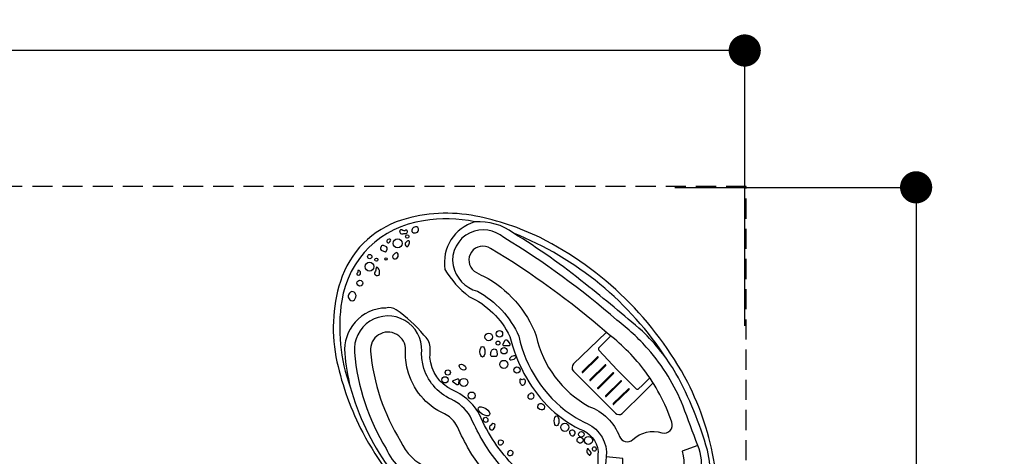
# Model space of a CAD drawing. Extents: x -4287 to 3297, y -2556 to 2293.
# Drawn here: x -375 to 3297, y 666 to 2293 of the extents above; entities that cross this region are included whole.
import ezdxf

# ---------------------------------------------------------------- set-up
doc = ezdxf.new("R2010")
doc.units = 0
doc.header["$LTSCALE"] = 150
doc.header["$MEASUREMENT"] = 0
doc.linetypes.add('DASHED', pattern=[0.75, 0.5, -0.25])
doc.layers.get('0').update_dxf_attribs({"linetype": 'CONTINUOUS'})
doc.layers.get('Defpoints').update_dxf_attribs({"linetype": 'CONTINUOUS'})
for name, color, linetype in [('PW_DIMS_ASTM', 30, 'CONTINUOUS'), ('PW_FallZone_ASTM', 30, 'DASHED'), ('PW_STRUCTURE', 121, 'CONTINUOUS')]:
    doc.layers.add(name, color=color, linetype=linetype)
doc.dimstyles.new('PW_Metric', dxfattribs={"dimtxt": 175, "dimasz": 120, "dimexe": 50, "dimexo": 100, "dimgap": 80, "dimtad": 0, "dimtih": 1, "dimtoh": 1, "dimlfac": 0.001, "dimrnd": 0.01, "dimzin": 0, "dimtxsty": 'Standard', "dimblk": 'DOT', "dimcen": 0.09, "dimadec": 0, "dimazin": 0, "dimtfac": 1, "dimtofl": 0, "dimtmove": 0, "dimatfit": 3, "dimfxl": 0, "dimtolj": 1, "dimtzin": 0, "dimarcsym": 0})

# ---------------------------------------------------------------- blocks, each defined once
blk = doc.blocks.new('_Dot')
at = {"color": 0, "linetype": 'ByBlock', "lineweight": -2}
blk.add_line((-0.5, 0), (-1, 0), dxfattribs=at)
at = {"color": 0, "linetype": 'ByBlock', "const_width": 0.5}
blk.add_lwpolyline([(-0.25, 0, 1), (0.25, 0, 1)], format="xyb", close=True, dxfattribs=at)
blk = doc.blocks.new('*D13')
at = {"layer": 'Defpoints', "color": 0}
for p in [(1969.2, 1668.2), (1529.9, -2495.9), (2968.6, -2495.9)]:
    blk.add_point(p, dxfattribs=at)
at = {"layer": 'PW_DIMS_ASTM', "color": 0, "lineweight": -2}
for p, q in [((2069.2, 1668.2), (3018.6, 1668.2)), ((2968.6, 1548.2), (2968.6, -231.8)), ((2968.6, -2375.9), (2968.6, -595.9)), ((1629.9, -2495.9), (3018.6, -2495.9))]:
    blk.add_line(p, q, dxfattribs=at)
at = {"layer": 'PW_DIMS_ASTM', "color": 0, "lineweight": -2, "xscale": 120, "yscale": 120, "zscale": 120}
for p, rotation in [((2968.6, 1668.2), 90), ((2968.6, -2495.9), 270)]:
    blk.add_blockref('_Dot', p, dxfattribs=dict(at, rotation=rotation))
at = {"layer": 'PW_DIMS_ASTM', "color": 0, "insert": (2968.6, -413.8), "char_height": 175, "attachment_point": 5}
blk.add_mtext('\\A1;4,16M', dxfattribs=at)
blk = doc.blocks.new('*D18')
at = {"layer": 'Defpoints', "color": 0}
for p in [(2329.5, 2178.2), (2329.5, 1052.2, 0), (-4226.9, 700.6, 0)]:
    blk.add_point(p, dxfattribs=at)
at = {"layer": 'PW_DIMS_ASTM', "color": 0, "lineweight": -2}
for p, q in [((-4226.9, 800.6), (-4226.9, 2228.2)), ((2329.5, 1152.2), (2329.5, 2228.2)), ((-4106.9, 2178.2), (-1393.3, 2178.2)), ((2209.5, 2178.2), (-504.1, 2178.2))]:
    blk.add_line(p, q, dxfattribs=at)
at = {"layer": 'PW_DIMS_ASTM', "color": 0, "lineweight": -2, "xscale": 120, "yscale": 120, "zscale": 120, "rotation": 180}
blk.add_blockref('_Dot', (-4226.9, 2178.2), dxfattribs=at)
at = {"layer": 'PW_DIMS_ASTM', "color": 0, "lineweight": -2, "xscale": 120, "yscale": 120, "zscale": 120}
blk.add_blockref('_Dot', (2329.5, 2178.2), dxfattribs=at)
at = {"layer": 'PW_DIMS_ASTM', "color": 0, "insert": (-948.7, 2178.2), "char_height": 175, "attachment_point": 5}
blk.add_mtext('\\A1;6,56M', dxfattribs=at)

msp = doc.modelspace()

# ---------------------------------------------------------------- linework, layer by layer
at = {"layer": 'PW_FallZone_ASTM'}
msp.add_lwpolyline([(-4224.968, -2498.829), (2335.032, -2498.829), (2335.032, 1671.171), (-4224.968, 1671.171)], close=True, dxfattribs=at)
at = {"layer": 'PW_STRUCTURE'}
for p, q in [((1812.758, 1127.675, 0.001), (1690.965, 1009.846, 0.001)), ((1785.625, 1070.415, 0.001), (1829.576, 1114.513, 0.001)), ((1853.538, 987.676, 0.001), (1785.726, 1061.142, 0.001)), ((1690.297, 983.459, 0.001), (1846.921, 826.454, 0.001)), ((1924.42, 917.315, 0.001), (1853.538, 987.676, 0.001)), ((1975.305, 958.158, 0.001), (1946.645, 930.142, 0.001)), ((1946.645, 930.142, 0.001), (1934.627, 918.013, 0.001)), ((1953.098, 905.405, 0.001), (1987.634, 939.266, 0.001)), ((1872.393, 825.498, 0.001), (1953.098, 905.405, 0.001))]:
    msp.add_line(p, q, dxfattribs=at)
at = {"layer": 'PW_STRUCTURE', "elevation": 0.001}
for points in [[(1995.736, 179.225), (2170.891, 350.798, 0.124954), (2200.973, 400.183, 0.11653664), (2216.752, 637.228, 0.0760529), (2116.938, 941.092, 0.15527149), (1566.566, 1480.741, 0.06364177), (1326.109, 1561.068, 0.12541033), (1049.81, 1546.07, 0.24558396), (821.307, 1317.575, 0.13133617), (808.546, 1018.202, 0.06543028), (904.81, 753.871, 0.14034457), (1397.024, 250.724, 0.0772737), (1701.581, 140.361, 0.11731289), (1945.74, 150.169, 0.12704763)], [(1064.865, 1509.785, -0.55094338), (1069.797, 1507.314, -0.28175913), (1067.879, 1496.606, -0.2070981), (1063.352, 1494.443, 0.09790489), (1051.061, 1493.595, -0.3783969), (1044.957, 1497.362, -0.21413656), (1044.657, 1508.759, -0.53342841), (1050.451, 1510.577, 0.39110946)], [(1113.088, 1508.961, 0.49951252), (1101.322, 1521.397, 0.25956164), (1088.736, 1511.715, 0.51926787), (1093.654, 1498.914, 0.23409976), (1109.269, 1501.468, 0.20873414)], [(1781.24, 637.193, 0.91788031), (2197.851, 579.425, 0.09536158), (2189.9, 688.711, 0.05590432), (2072.893, 974.919, 0.06747142), (1947.73, 1132.32, 0.00785819), (1734.566, 1308.761, 0.03208706), (1467.006, 1497.363, 0.1830068), (1323.074, 1539.421, 0.37756523), (1211.199, 1362.519, 0.09787302), (1300.989, 1261.498, -0.17558584), (1453.191, 1112.673, 0.12771496), (1592.081, 854.639, 0.07515903), (1714.04, 767.154, -0.29820087), (1782.47, 683.871, 0.0109598)], [(2153.873, 706.291, 0.00177167), (2099.679, 852.812, 0.08481453), (1968.903, 1065.577, 0.04932781), (1852.991, 1173.052, 0.04269485), (1430.879, 1480.867, 0.28902769), (1305.502, 1499.232, 0.3405693), (1241.716, 1377.083, 0.28289617), (1332.3, 1281.032, -0.1635136), (1486.839, 1113.503, 0.18720451), (1677.824, 823.692, 0.04239888), (1741.737, 787.674, -0.32163838), (1812.849, 663.474, 1.33099398)], [(1002.132, 1461.566, 0.2193981), (1008.375, 1469.023, 0.67081588), (1003.267, 1475.665, 0.16167247), (995.352, 1470.891, 0.43016788), (995.92, 1463.623, 0.2816668)], [(1073.985, 1449.683, 0.14228083), (1079.25, 1465.834, 0.53656678), (1073.411, 1468.954, 0.20403458), (1063.362, 1459.985, 0.34048927), (1067.479, 1448.058, 0.45856754)], [(991.918, 1429.191), (996.006, 1438.297, 0.41421356), (993.121, 1445.885), (982.114, 1450.827, 0.41421356), (973.418, 1447.52), (970.89, 1441.889, 0.41421356), (973.903, 1433.966), (987.922, 1427.671, 0.41421356)], [(1911.475, 728.149, -0.2655348), (2020.543, 753.635, 0.6174209), (2057.408, 792.884, 0.08151956), (1951.614, 991.082, 0.06725261), (1814.792, 1125.912, 0.04344252), (1381.025, 1440.74, 0.95078609), (1320.438, 1355.851, 0.04633668), (1355.633, 1337.374, -0.18324744), (1551.903, 1114.778, 0.21833981), (1748.425, 851.951, -0.21747245), (1862.739, 739.748, 0.53486106)], [(1027.536, 1401.219, 0.27480184), (1037.3, 1415.217, 0.16059804), (1034.191, 1422.972, 0.49548809), (1026.851, 1423.4, 0.07326498), (1016.688, 1413.595, 0.60816951)], [(885.12, 1341.923, 0.30775514), (893.511, 1342.711, 0.2210429), (896.581, 1350.123, 0.42825169), (888.738, 1358.757, 0.63338411), (885.991, 1356.124, -0.3487345), (883.011, 1347.487, 0.57693936)], [(966.702, 1342.901, 0.21497787), (964.563, 1362.988, 0.09848573), (959.257, 1369.381, 0.73406471), (954.906, 1367.354, -0.06754131), (950.341, 1352.145, 0.43030289), (952.124, 1341.927, 0.44631407)], [(873.417, 1249.509, 0.32238133), (878.321, 1270.397, 0.30152358), (864.414, 1280.031, 0.2792053), (850.864, 1264.413, 0.25690657), (856.388, 1249.22, 0.48185058)], [(1628.958, 203.542, 1.03368105), (1704.074, 457.047, -0.20169004), (1348.319, 729.16, -0.01534855), (1305.694, 814.847, 0.1490421), (1234.522, 878.304, -0.22623474), (1130.188, 1003.803, -0.07258125), (1124.519, 1058.235, 1.06594911), (873.921, 1052.535, 0.11699231), (992.351, 694.557, 0.19591744), (1120.916, 569.838, -0.10674103), (1248.516, 460.204, 0.0563351), (1388.335, 329.103, 0.08003693)], [(1648.003, 260.782, 1.03367603), (1688.861, 398.672, -0.20203339), (1295.544, 699.928, -0.01486746), (1252.53, 786.078, 0.14145804), (1209.251, 823.527, -0.22623474), (1071.718, 988.961, -0.07258125), (1064.245, 1060.715, 1.06594911), (934.02, 1057.751, 0.11847385), (1046.034, 722.456, 0.20625416), (1146.329, 624.664, -0.10784744), (1295.51, 498.065, 0.05582291), (1424.394, 377.465, 0.08003664)], [(1404.905, 1057.108), (1406.183, 1044.52, -0.33578646), (1402.084, 1037.785), (1387.55, 1037.246, -0.4723171), (1381.736, 1043.804, 0.00963179), (1382.962, 1052.641, -0.19145989), (1389.099, 1063.955, -0.38057352), (1401.729, 1063.554, -0.17881542)], [(1448.288, 1077.539), (1431.687, 1077.244, -0.55674643), (1427.873, 1083.16), (1434.527, 1097.171, -0.51516172), (1442.873, 1098.656), (1452.82, 1084.369, -0.67972698)], [(1725.447, 977.98), (1782.237, 1033.609, 1.00013485), (1779.926, 1035.968), (1723.135, 980.338, 1.0003883)], [(1754.419, 948.404), (1811.209, 1004.033, 1.00013485), (1808.898, 1006.391), (1752.107, 950.762, 1.0003883)], [(1783.39, 918.827), (1840.181, 974.456, 1.00013485), (1837.87, 976.815), (1781.079, 921.185, 1.0003883)], [(1255.837, 932.618), (1242.099, 941.917, -0.60016929), (1242.731, 947.895), (1258.327, 954.207, -0.55951353), (1263.532, 950.367), (1262.101, 934.948, -0.62839657)], [(1508.756, 935.882, 0.32764906), (1509.457, 951.493, 0.41354245), (1503.999, 952.976, -0.47990397), (1494.549, 953.833, 0.5181132), (1490.831, 950.324, 0.16914444), (1493.901, 935.467, 0.45914567), (1505.219, 932.095, 0.09108573)], [(1812.362, 889.251), (1869.152, 944.879, 1.00013485), (1866.841, 947.238), (1810.05, 891.609, 1.0003883)], [(1841.333, 859.674), (1898.124, 915.303, 1.00013485), (1895.813, 917.661), (1839.022, 862.032, 1.0003883)], [(1543.264, 893.757, 0.5191779), (1532.076, 900.499, 0.18122786), (1521.049, 891.567, 0.48420696), (1526.498, 880.411, 0.21341764), (1539.015, 880.595, 0.30975834)], [(1392.579, 767.265, 0.1619299), (1398.508, 782.403, 0.33464852), (1394.769, 787.339, 0.3216115), (1385.72, 785.336, -0.05926117), (1380.415, 779.537, 0.38788833), (1377.63, 769.935, 0.58825117)], [(1693.607, 744.5, 0.40296505), (1694.789, 759.495, 0.28304313), (1680.41, 761.663, 0.44228118), (1676.383, 751.849, 0.23283216), (1685.762, 741.666, 0.28376171)], [(1417.567, 708.062, 0.24355216), (1428.334, 714.301, 0.63224458), (1423.372, 724.905, 0.17923757), (1412.555, 724.193, 0.38455967), (1410.017, 714.813, 0.31397705)], [(1754.13, 672.096), (1756.283, 676.794, 0.29108389), (1755.604, 681.722, 0.00980073), (1745.489, 693.185, 0.54024155), (1741.219, 692.486, 0.33364137), (1745.398, 674.336, -0.00174293), (1749.815, 670.587, 0.57506987)]]:
    msp.add_lwpolyline(points, format="xyb", close=True, dxfattribs=at)
for points in [[(1323.074, 1539.421, 0.09861866), (1131.543, 1543.067, 0.33523552), (826.507, 1245.109, 0.12743212), (858.005, 924.434, 0.53933924)], [(2038.76, 1027.566, 0.15563244), (1467.006, 1497.363, -4.96739009)], [(1808.796, 422.473, 0.09910525), (1761.616, 468.475, 0.06026082), (1670.707, 502.892, -0.07167319), (1493.065, 605.785, -0.09220044), (1352.129, 794.038, 0.21045212), (1238.333, 913.175, -0.26244884), (1155.376, 1033.564, 0.00481669), (1156.627, 1074.153, 0.18028845), (1132.027, 1117.655, 0.07893327), (1029.6, 1211.082, 0.25160941), (990.479, 1218.193, 0.22088923), (876.586, 1165.494, 0.21089275), (837.59, 1049.436, 0.03761192), (858.005, 924.434, 0.09024569), (1000.723, 626.088, 0.08184516), (1063.441, 559.502, -0.00670091), (1118.24, 530.655, -0.10559787), (1231.262, 426.861, 0.06293618), (1396.626, 278.466, 0.07531478), (1637.278, 167.652, 0.07906061), (1706.693, 163.761, 0.50354068), (1816.5, 410.104, 0.50354068)], [(2153.873, 706.291), (2095.597, 684.874, -1.25767413), (1874.611, 657.128), (1812.849, 663.474)]]:
    msp.add_lwpolyline(points, format="xyb", dxfattribs=at)
at = {"layer": 'PW_STRUCTURE'}
for centre, radius in [((1034.633, 1459.363, 0.001), 17.018), ((1070.84, 1485.123, 0.001), 6.413), ((930.883, 1410.25, 0.001), 7.988), ((955.594, 1398.656, 0.001), 5.834), ((991.626, 1401.307, 0.001), 4.445), ((930.064, 1372.719, 0.001), 16.383), ((894.026, 1311.179, 0.001), 10.947), ((1374.75, 1110.922, 0.001), 14.261), ((1414.439, 1122.38, 0.001), 12.084), ((1409.101, 1087.804, 0.001), 7.315), ((1431.625, 1059.151, 0.001), 11.929), ((1430.737, 1008.312, 0.001), 15.146), ((1479.964, 987.545, 0.001), 11.654), ((1211.635, 950.684, 0.001), 11.696), ((1221.953, 978.118, 0.001), 9.715), ((1281.86, 941.181, 0.001), 15.124), ((1310.859, 891.938, 0.001), 13.306), ((1658.218, 773.992, 0.001), 15.176), ((1720.104, 747.689, 0.001), 10.42), ((1746.411, 724.877, 0.001), 14.898)]:
    msp.add_circle(centre, radius, dxfattribs=at)
for centre, radius, start, end in [((1790.81, 1065.834, 0.001), 6.919, 138.546703, 222.708169), ((1704.038, 996.313, 0.001), 18.816, 134.009049, 223.089706), ((1929.127, 923.463, 0.001), 7.743, 232.558849, 315.263377), ((1860.171, 839.672, 0.001), 18.715, 224.930499, 310.771009)]:
    msp.add_arc(centre, radius, start, end, dxfattribs=at)
for centre, major_axis, ratio in [((1351.292, 1055.523, 0.001), (-0.15, -19.913), 0.46632245), ((1464.271, 1032.742, 0.001), (10.97, 6.469), 0.52546137), ((1276.932, 998.026, 0.001), (11.408, -8.294), 0.62843622), ((1356.998, 833.518, 0.001), (20.793, -13.351), 0.49531026), ((1570.235, 850.355, 0.001), (11.657, -6.445), 0.86229338), ((1363.116, 801.893, 0.001), (-0.366, -9.629), 0.87275988), ((1627.635, 797.524, 0.001), (-0.128, -18.752), 0.46139417), ((1715.36, 726.094, 0.001), (11.266, -2.298), 0.95456629), ((1768.574, 692.925, 0.001), (1.538, -8.479), 0.83165273), ((1454.983, 677.804, 0.001), (-4.514, -9.734), 0.8631025)]:
    msp.add_ellipse(centre, major_axis=major_axis, ratio=ratio, dxfattribs=at)

# ---------------------------------------------------------------- dimensions: what is measured, and where the dimension line sits
at = {"layer": 'PW_DIMS_ASTM'}
dim = msp.add_linear_dim(base=(2329.49, 2178.16), p1=(-4226.889, 700.551, 0.001), p2=(2329.49, 1052.157, 0.001), dimstyle='PW_Metric', override={"dimpost": 'M\\X'}, dxfattribs=at)
dim.commit()
dim.dimension.update_dxf_attribs({"geometry": '*D18', "text_midpoint": (-948.699, 2178.16)})
dim = msp.add_linear_dim(base=(2968.572, -2495.867, 0.001), p1=(1969.191, 1668.186, 0.001), p2=(1529.932, -2495.867, 0.001), angle=90, dimstyle='PW_Metric', override={"dimpost": 'M\\X'}, dxfattribs=at)
dim.commit()
dim.dimension.update_dxf_attribs({"geometry": '*D13', "text_midpoint": (2968.572, -413.84, 0.001)})

doc.saveas('drawing.dxf')
